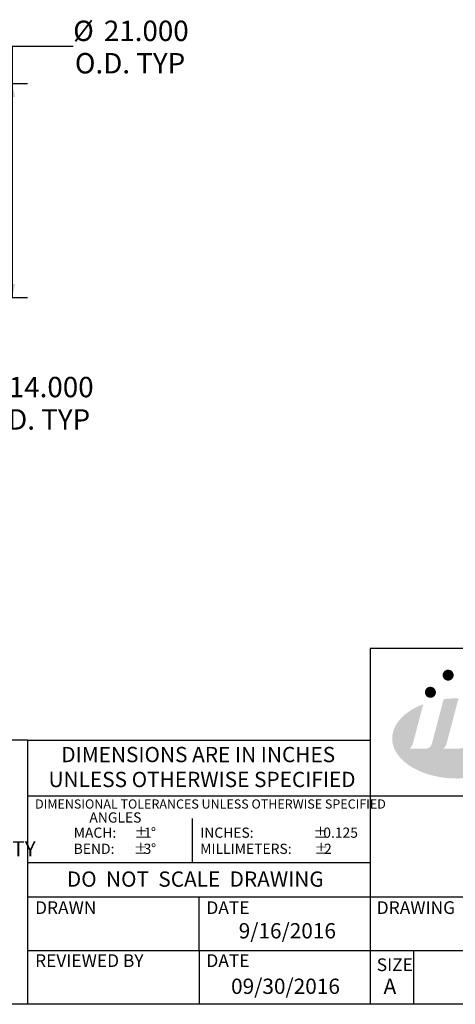
# Model space of a CAD drawing. Units: inches. Extents: x 12 to 252, y 12 to 189.
# Drawn here: x 153 to 196, y 12 to 109 of the extents above; entities that cross this region are included whole.
import ezdxf

# ---------------------------------------------------------------- set-up
doc = ezdxf.new("R2010")
doc.units = ezdxf.units.IN
doc.header["$LTSCALE"] = 24
doc.header["$MEASUREMENT"] = 0
for name, color, linetype in [('FORMAT', 7, 'Continuous'), ('LOGO_BLUE', 152, 'Continuous'), ('LOGO_GREEN', 134, 'Continuous')]:
    doc.layers.add(name, color=color, linetype=linetype)
doc.styles.add('SLDTEXTSTYLE0', font='TXT', dxfattribs={"width": 0.75})
doc.styles.add('SLDTEXTSTYLE1', font='TXT', dxfattribs={"width": 0.684783})
doc.styles.add('SLDTEXTSTYLE3', font='TXT', dxfattribs={"width": 0.7})
doc.dimstyles.new('SLDDIMSTYLE0', dxfattribs={"dimtxt": 2, "dimasz": 1.32, "dimexe": 0, "dimexo": 0.0625, "dimgap": 0.5, "dimtad": 0, "dimtih": 1, "dimtoh": 1, "dimdec": 3, "dimrnd": 1e-09, "dimzin": 4, "dimdsep": 46, "dimtxsty": 'SLDTEXTSTYLE0', "dimsah": 1, "dimcen": 0.09, "dimadec": 0, "dimazin": 1, "dimtfac": 1, "dimtdec": 4, "dimtofl": 0, "dimtmove": 0, "dimatfit": 3, "dimfxl": 0, "dimfrac": 2, "dimtolj": 1, "dimtzin": 12, "dimarcsym": 0})

# ---------------------------------------------------------------- blocks, each defined once
blk = doc.blocks.new('SW_NOTE_2')
at = {"layer": 'FORMAT', "color": 0, "char_height": 1.5, "attachment_point": 2, "style": 'SLDTEXTSTYLE3'}
for s, insert in [('THE INFORMATION CONTAINED IN', (13.945, 1.934)), ('THIS DRAWING IS THE SOLE PROPERTY', (13.968, -0.066)), ('OF MIRATECH GROUP, LLC.  ANY', (13.92, -2.066)), ('REPRODUCTION IN PART OR AS A', (13.919, -4.066)), ('WHOLE WITHOUT THE WRITTEN', (13.842, -6.066)), ('PERMISSION OF MIRATECH', (13.932, -8.066)), ('GROUP, LLC IS PROHIBITED.', (14.019, -10.066))]:
    blk.add_mtext(s, dxfattribs=dict(at, insert=insert))
blk = doc.blocks.new('SW_NOTE_3')
at = {"layer": 'FORMAT', "color": 0, "char_height": 1.5, "attachment_point": 2, "style": 'SLDTEXTSTYLE0'}
for s, insert in [('DIMENSIONS ARE IN INCHES', (13.078, 1.934)), ('UNLESS OTHERWISE SPECIFIED', (13.452, -0.511))]:
    blk.add_mtext(s, dxfattribs=dict(at, insert=insert))
blk = doc.blocks.new('SW_NOTE_4')
at = {"layer": 'FORMAT', "color": 0, "char_height": 1, "attachment_point": 1, "style": 'SLDTEXTSTYLE0'}
for s, insert in [('MACH:', (0, 1.289)), ('%%p', (5.95, 1.289)), ('1', (6.903, 1.289)), ('%%d', (7.58, 1.289))]:
    blk.add_mtext(s, dxfattribs=dict(at, insert=insert))
blk = doc.blocks.new('SW_NOTE_5')
at = {"layer": 'FORMAT', "color": 0, "char_height": 1, "attachment_point": 1, "style": 'SLDTEXTSTYLE0'}
for s, insert in [('BEND:', (0, 1.289)), ('%%p', (5.916, 1.289)), ('3', (6.869, 1.289)), ('%%d', (7.596, 1.289))]:
    blk.add_mtext(s, dxfattribs=dict(at, insert=insert))
blk = doc.blocks.new('SW_NOTE_6')
at = {"layer": 'FORMAT', "color": 0, "char_height": 1, "attachment_point": 1, "style": 'SLDTEXTSTYLE0'}
for s, insert in [('INCHES:', (0, 1.289)), ('%%p', (11.134, 1.289)), ('0.125', (12.087, 1.289))]:
    blk.add_mtext(s, dxfattribs=dict(at, insert=insert))
blk = doc.blocks.new('SW_NOTE_7')
at = {"layer": 'FORMAT', "color": 0, "char_height": 1, "attachment_point": 1, "style": 'SLDTEXTSTYLE0'}
for s, insert in [('MILLIMETERS:', (0, 1.289)), ('%%p', (11.209, 1.289)), ('2', (12.163, 1.289))]:
    blk.add_mtext(s, dxfattribs=dict(at, insert=insert))
blk = doc.blocks.new('_D')
at = {"layer": 'FORMAT'}
for p, q in [((158.036, 105.977), (152.036, 105.977)), ((152.036, 105.977), (152.036, 102.352)), ((128.78, 102.352), (153.536, 102.352)), ((152.036, 102.352), (152.036, 81.352)), ((128.78, 81.352), (153.536, 81.352))]:
    blk.add_line(p, q, dxfattribs=at)
for points in [[(152.036, 102.352), (151.736, 101.032), (152.336, 101.032)], [(152.036, 81.352), (152.336, 82.672), (151.736, 82.672)]]:
    blk.add_solid(points, dxfattribs=at)
at = {"layer": 'FORMAT', "char_height": 2, "attachment_point": 1, "style": 'SLDTEXTSTYLE0'}
for s, insert in [('%%c', (158.036, 108.516)), ('21.000', (161.055, 108.516)), ('O.D. TYP', (158.205, 105.338))]:
    blk.add_mtext(s, dxfattribs=dict(at, insert=insert))
blk = doc.blocks.new('_D_1')
at = {"layer": 'FORMAT'}
for p, q in [((128.78, 98.852), (144.198, 98.852)), ((142.698, 84.852), (142.698, 98.852)), ((128.78, 84.852), (144.198, 84.852)), ((142.698, 71.024), (142.698, 84.852)), ((148.698, 71.024), (142.698, 71.024))]:
    blk.add_line(p, q, dxfattribs=at)
for points in [[(142.698, 98.852), (142.398, 97.532), (142.998, 97.532)], [(142.698, 84.852), (142.998, 86.172), (142.398, 86.172)]]:
    blk.add_solid(points, dxfattribs=at)
at = {"layer": 'FORMAT', "char_height": 2, "attachment_point": 1, "style": 'SLDTEXTSTYLE0'}
for s, insert in [('%%c', (148.698, 73.563)), ('14.000', (151.717, 73.563)), ('O.D. TYP', (148.867, 70.386))]:
    blk.add_mtext(s, dxfattribs=dict(at, insert=insert))

msp = doc.modelspace()

# ---------------------------------------------------------------- hatches: boundary and pattern name
at = {"layer": 'LOGO_BLUE'}
h = msp.add_hatch(color=256, dxfattribs=at)
edge = h.paths.add_edge_path(flags=0)
edge.add_spline(control_points=[(202.1617, 38.0889), (202.1617, 39.0452), (201.6069, 39.9214), (200.6854, 40.6031)], knot_values=[0, 0, 0, 0, 1, 1, 1, 1], weights=[1, 1, 1, 1], degree=3, periodic=0)
edge.add_line((200.6854, 40.6031), (199.8865, 37.5767))
edge.add_spline(control_points=[(199.8865, 37.5767), (199.7808, 37.2478), (199.5691, 37.0921), (199.3017, 37.0921)], knot_values=[0, 0, 0, 0, 1, 1, 1, 1], weights=[1, 1, 1, 1], degree=3, periodic=0)
edge.add_line((199.3017, 37.0921), (197.6842, 37.0921))
edge.add_spline(control_points=[(197.6842, 37.0921), (197.8677, 37.2791), (197.8977, 37.2791), (198.0196, 37.5767)], knot_values=[0, 0, 0, 0, 1, 1, 1, 1], weights=[1, 1, 1, 1], degree=3, periodic=0)
edge.add_line((198.0196, 37.5767), (199.045, 41.4678))
edge.add_spline(control_points=[(199.045, 41.4678), (198.626, 41.6215), (198.1775, 41.7469), (197.7048, 41.8392)], knot_values=[0, 0, 0, 0, 1, 1, 1, 1], weights=[1, 1, 1, 1], degree=3, periodic=0)
edge.add_line((197.7048, 41.8392), (196.579, 37.5767))
edge.add_spline(control_points=[(196.579, 37.5767), (196.4732, 37.2478), (196.2611, 37.0921), (195.9939, 37.0921)], knot_values=[0, 0, 0, 0, 1, 1, 1, 1], weights=[1, 1, 1, 1], degree=3, periodic=0)
edge.add_line((195.9939, 37.0921), (194.3763, 37.0921))
edge.add_spline(control_points=[(194.3763, 37.0921), (194.559, 37.2791), (194.5907, 37.2791), (194.7116, 37.5767)], knot_values=[0, 0, 0, 0, 1, 1, 1, 1], weights=[1, 1, 1, 1], degree=3, periodic=0)
edge.add_line((194.7116, 37.5767), (195.8746, 41.9917))
edge.add_spline(control_points=[(195.8746, 41.9917), (195.8746, 42.0023), (195.8767, 42.0118), (195.8774, 42.0219)], knot_values=[0, 0, 0, 0, 1, 1, 1, 1], weights=[1, 1, 1, 1], degree=3, periodic=0)
edge.add_spline(control_points=[(195.8774, 42.0219), (195.8407, 42.0222), (195.805, 42.0235), (195.7679, 42.0235)], knot_values=[0, 0, 0, 0, 1, 1, 1, 1], weights=[1, 1, 1, 1], degree=3, periodic=0)
edge.add_spline(control_points=[(195.7679, 42.0235), (195.3053, 42.0235), (194.8561, 41.9926), (194.4222, 41.9358)], knot_values=[0, 0, 0, 0, 1, 1, 1, 1], weights=[1, 1, 1, 1], degree=3, periodic=0)
edge.add_line((194.4222, 41.9358), (193.2713, 37.5767))
edge.add_spline(control_points=[(193.2713, 37.5767), (193.1658, 37.2478), (192.9531, 37.0921), (192.6858, 37.0921)], knot_values=[0, 0, 0, 0, 1, 1, 1, 1], weights=[1, 1, 1, 1], degree=3, periodic=0)
edge.add_line((192.6858, 37.0921), (191.069, 37.0921))
edge.add_spline(control_points=[(191.069, 37.0921), (191.2516, 37.2791), (191.2819, 37.2791), (191.4034, 37.5767)], knot_values=[0, 0, 0, 0, 1, 1, 1, 1], weights=[1, 1, 1, 1], degree=3, periodic=0)
edge.add_line((191.4034, 37.5767), (192.4221, 41.4423))
edge.add_spline(control_points=[(192.4221, 41.4423), (190.5933, 40.75), (189.3733, 39.5074), (189.3733, 38.0889)], knot_values=[0, 0, 0, 0, 1, 1, 1, 1], weights=[1, 1, 1, 1], degree=3, periodic=0)
edge.add_spline(control_points=[(189.3733, 38.0889), (189.3733, 35.916), (192.2365, 34.154), (195.7679, 34.154)], knot_values=[0, 0, 0, 0, 1, 1, 1, 1], weights=[1, 1, 1, 1], degree=3, periodic=0)
edge.add_spline(control_points=[(195.7679, 34.154), (199.2992, 34.154), (202.1617, 35.916), (202.1617, 38.0889)], knot_values=[0, 0, 0, 0, 1, 1, 1, 1], weights=[1, 1, 1, 1], degree=3, periodic=0)
at = {"layer": 'LOGO_GREEN'}
h = msp.add_hatch(color=256, dxfattribs=at)
edge = h.paths.add_edge_path(flags=0)
edge.add_spline(control_points=[(194.8651, 43.7581), (195.1624, 43.7581), (195.4041, 43.9985), (195.4041, 44.2966)], knot_values=[0, 0, 0, 0, 1, 1, 1, 1], weights=[1, 1, 1, 1], degree=3, periodic=0)
edge.add_spline(control_points=[(195.4041, 44.2966), (195.4041, 44.594), (195.1624, 44.8337), (194.8651, 44.8337)], knot_values=[0, 0, 0, 0, 1, 1, 1, 1], weights=[1, 1, 1, 1], degree=3, periodic=0)
edge.add_spline(control_points=[(194.8651, 44.8337), (194.5681, 44.8337), (194.3272, 44.594), (194.3272, 44.2966)], knot_values=[0, 0, 0, 0, 1, 1, 1, 1], weights=[1, 1, 1, 1], degree=3, periodic=0)
edge.add_spline(control_points=[(194.3272, 44.2966), (194.3272, 43.9985), (194.5681, 43.7581), (194.8651, 43.7581)], knot_values=[0, 0, 0, 0, 1, 1, 1, 1], weights=[1, 1, 1, 1], degree=3, periodic=0)
h = msp.add_hatch(color=256, dxfattribs=at)
edge = h.paths.add_edge_path(flags=0)
edge.add_spline(control_points=[(193.1229, 42.0729), (193.4212, 42.0729), (193.6641, 42.315), (193.6641, 42.6144)], knot_values=[0, 0, 0, 0, 1, 1, 1, 1], weights=[1, 1, 1, 1], degree=3, periodic=0)
edge.add_spline(control_points=[(193.6641, 42.6144), (193.6641, 42.9134), (193.4212, 43.1547), (193.1229, 43.1547)], knot_values=[0, 0, 0, 0, 1, 1, 1, 1], weights=[1, 1, 1, 1], degree=3, periodic=0)
edge.add_spline(control_points=[(193.1229, 43.1547), (192.8235, 43.1547), (192.5817, 42.9134), (192.5817, 42.6144)], knot_values=[0, 0, 0, 0, 1, 1, 1, 1], weights=[1, 1, 1, 1], degree=3, periodic=0)
edge.add_spline(control_points=[(192.5817, 42.6144), (192.5817, 42.315), (192.8235, 42.0729), (193.1229, 42.0729)], knot_values=[0, 0, 0, 0, 1, 1, 1, 1], weights=[1, 1, 1, 1], degree=3, periodic=0)

# ---------------------------------------------------------------- linework, layer by layer
at = {"layer": 'FORMAT'}
for p, q in [((187.1999, 46.9166), (187.1999, 12)), ((251.9999, 46.9166), (187.1999, 46.9166)), ((153.5999, 37.92), (117.5999, 37.92)), ((153.5999, 12), (153.5999, 37.92)), ((153.5999, 37.92), (187.1999, 37.92)), ((187.1999, 37.0639), (187.1999, 12)), ((153.5999, 32.4606), (187.1999, 32.4606)), ((187.1999, 32.4606), (251.9999, 32.4606)), ((169.7646, 25.92), (169.7646, 30.216)), ((153.5999, 25.92), (187.1999, 25.92)), ((153.5999, 22.56), (187.1999, 22.56)), ((170.3999, 17.28), (170.3999, 22.56)), ((187.1999, 22.56), (251.9999, 22.56)), ((153.5999, 17.28), (187.1999, 17.28)), ((170.3999, 17.28), (170.3999, 12)), ((187.1999, 17.28), (251.9999, 17.28)), ((191.4606, 17.28), (191.4606, 12)), ((251.9999, 12), (11.9999, 12))]:
    msp.add_line(p, q, dxfattribs=at)

# ---------------------------------------------------------------- block references
for name, p in [('SW_NOTE_3', (157.2413, 35.3234)), ('SW_NOTE_2', (121.8521, 28.0713)), ('SW_NOTE_4', (158.0878, 28.0506)), ('SW_NOTE_6', (170.5135, 28.0506)), ('SW_NOTE_5', (158.0878, 26.4697)), ('SW_NOTE_7', (170.5135, 26.4697))]:
    msp.add_blockref(name, p, dxfattribs=at)

# ---------------------------------------------------------------- texts
for s, insert, char_height, attachment_point, style in [('DIMENSIONAL TOLERANCES UNLESS OTHERWISE SPECIFIED', (154.2968, 32.1035), 0.9, 1, 'SLDTEXTSTYLE0'), ('ANGLES', (159.629, 30.8304), 1, 1, 'SLDTEXTSTYLE0'), ('DO  NOT  SCALE  DRAWING', (157.4183, 25.0369), 1.5, 1, 'SLDTEXTSTYLE1'), ('DRAWN', (154.2968, 22.1104), 1.25, 1, 'SLDTEXTSTYLE0'), ('DATE', (171.1228, 22.1104), 1.25, 1, 'SLDTEXTSTYLE0'), ('DRAWING', (187.8521, 22.1104), 1.25, 1, 'SLDTEXTSTYLE0'), ('9/16/2016', (179.0731, 19.9649), 1.5, 2, 'SLDTEXTSTYLE0'), ('REVIEWED BY', (154.2968, 16.9134), 1.25, 1, 'SLDTEXTSTYLE0'), ('DATE', (171.1228, 16.9134), 1.25, 1, 'SLDTEXTSTYLE0'), ('SIZE', (187.8521, 16.5068), 1.25, 1, 'SLDTEXTSTYLE0'), ('09/30/2016', (178.8917, 14.5193), 1.5, 2, 'SLDTEXTSTYLE0'), ('A', (188.5247, 14.5193), 1.5, 1, 'SLDTEXTSTYLE0')]:
    msp.add_mtext(s, dxfattribs=dict(at, insert=insert, char_height=char_height, attachment_point=attachment_point, style=style))

# ---------------------------------------------------------------- dimensions: what is measured, and where the dimension line sits
for base, p1, p2, picture, middle in [((152.0365, 81.3517), (127.5798, 102.3517), (127.5798, 81.3517), '_D', (152.0365, 105.9766)), ((142.6979, 98.8517), (127.5798, 84.8517), (127.5798, 98.8517), '_D_1', (142.6979, 71.0241))]:
    dim = msp.add_linear_dim(base=base, p1=p1, p2=p2, angle=90, text='%%c<>\\PO.D. TYP', dimstyle='SLDDIMSTYLE0', dxfattribs=at)
    dim.commit()
    dim.dimension.update_dxf_attribs({"geometry": picture, "text_midpoint": middle, "dimtype": 160})

doc.saveas('drawing.dxf')
